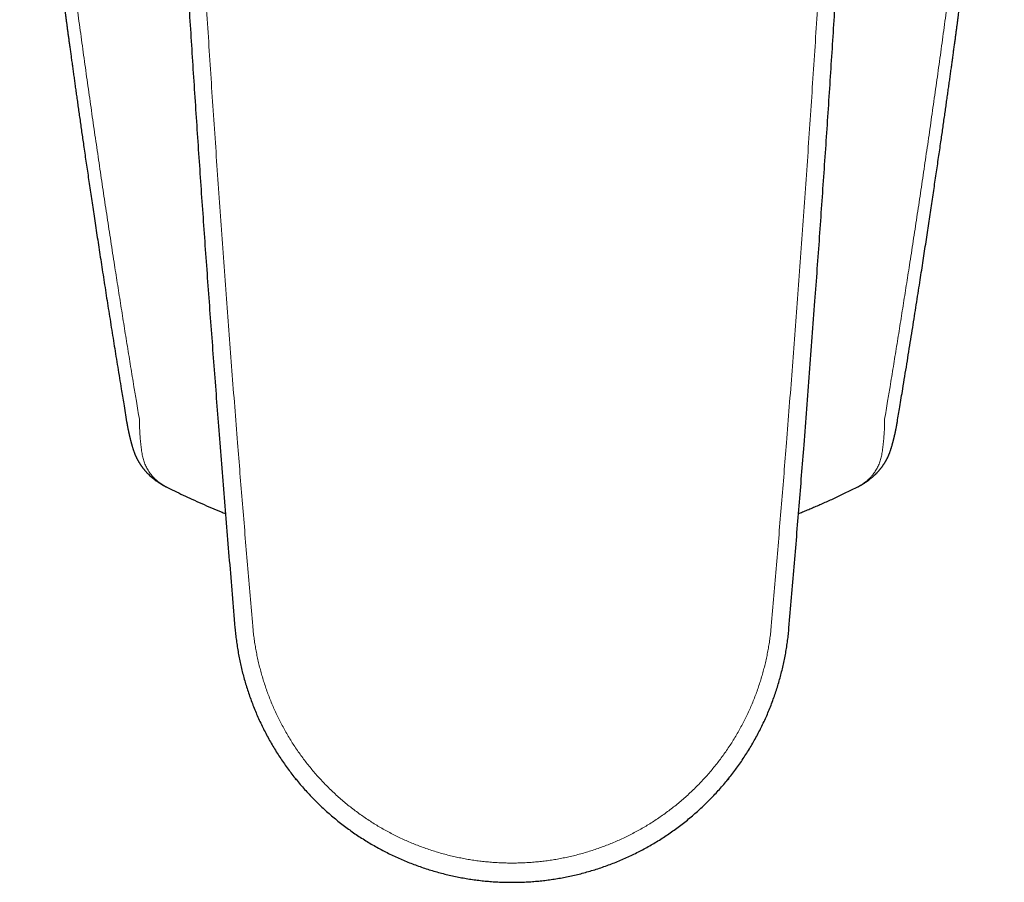
# Model space of a CAD drawing. Units: millimetres. Extents: x 8 to 568, y 12 to 427.
# Drawn here: x 271 to 321, y 78 to 122 of the extents above; entities that cross this region are included whole.
import ezdxf

# ---------------------------------------------------------------- set-up
doc = ezdxf.new("R2010")
doc.units = ezdxf.units.MM

msp = doc.modelspace()

# ---------------------------------------------------------------- linework, layer by layer
at = {"color": 7, "linetype": 'Continuous', "lineweight": 30}
for p, q in [((278.752, 98.142), (278.753, 98.142)), ((313.835, 98.143), (313.833, 98.142)), ((285.292, 83.32), (285.35, 83.286)), ((307.234, 83.286), (307.292, 83.32))]:
    msp.add_line(p, q, dxfattribs=at)
at = {"color": 8, "linetype": 'Continuous', "lineweight": 0}
for points, knots in [([(283.142, 91.075), (283.097, 91.592), (283.008, 92.625), (282.877, 94.176), (282.748, 95.727), (282.62, 97.278), (282.494, 98.828), (282.363, 100.471), (282.226, 102.206), (282.084, 104.033), (281.945, 105.859), (281.808, 107.698), (281.672, 109.55), (281.538, 111.413), (281.406, 113.277), (281.277, 115.14), (281.15, 117.002), (281.026, 118.863), (280.905, 120.723), (280.786, 122.583), (280.67, 124.443), (280.556, 126.303), (280.444, 128.163), (280.335, 130.022), (280.228, 131.88), (280.132, 133.604), (280.045, 135.194), (279.967, 136.65), (279.89, 138.105), (279.815, 139.56), (279.741, 141.016), (279.669, 142.473), (279.621, 143.444), (279.598, 143.93)], [0, 0, 0, 0, 0.029267, 0.058542, 0.087821, 0.117099, 0.146374, 0.175647, 0.210142, 0.244636, 0.279129, 0.313624, 0.348828, 0.384037, 0.419249, 0.45446, 0.489662, 0.524846, 0.560022, 0.595206, 0.630404, 0.665616, 0.700836, 0.736055, 0.771264, 0.806457, 0.834095, 0.861723, 0.889344, 0.916966, 0.944604, 0.972274, 1, 1, 1, 1]), ([(309.443, 91.075), (309.487, 91.592), (309.576, 92.625), (309.707, 94.176), (309.837, 95.727), (309.965, 97.278), (310.09, 98.828), (310.222, 100.471), (310.359, 102.206), (310.5, 104.033), (310.639, 105.859), (310.777, 107.698), (310.912, 109.55), (311.047, 111.413), (311.178, 113.277), (311.308, 115.14), (311.434, 117.002), (311.558, 118.863), (311.68, 120.723), (311.798, 122.583), (311.915, 124.443), (312.029, 126.303), (312.14, 128.163), (312.249, 130.022), (312.356, 131.88), (312.452, 133.604), (312.54, 135.194), (312.618, 136.65), (312.694, 138.105), (312.77, 139.56), (312.843, 141.016), (312.916, 142.473), (312.963, 143.444), (312.987, 143.93)], [0, 0, 0, 0, 0.029267, 0.058542, 0.087821, 0.117099, 0.146374, 0.175647, 0.210142, 0.244636, 0.279129, 0.313624, 0.348828, 0.384037, 0.419249, 0.45446, 0.489662, 0.524846, 0.560022, 0.595206, 0.630404, 0.665616, 0.700836, 0.736055, 0.771264, 0.806457, 0.834095, 0.861723, 0.889344, 0.916966, 0.944604, 0.972274, 1, 1, 1, 1]), ([(277.116, 103.224), (277.06, 103.565), (276.948, 104.248), (276.781, 105.275), (276.616, 106.304), (276.452, 107.333), (276.29, 108.364), (276.119, 109.457), (275.941, 110.613), (275.755, 111.831), (275.571, 113.05), (275.389, 114.278), (275.207, 115.516), (275.026, 116.764), (274.848, 118.013), (274.672, 119.263), (274.498, 120.514), (274.327, 121.766), (274.168, 122.948), (274.021, 124.061), (273.884, 125.104), (273.75, 126.146), (273.618, 127.19), (273.488, 128.233), (273.362, 129.257), (273.24, 130.261), (273.123, 131.245), (273.008, 132.229), (272.894, 133.212), (272.783, 134.196), (272.673, 135.18), (272.566, 136.163), (272.46, 137.146), (272.356, 138.129), (272.255, 139.105), (272.156, 140.076), (272.06, 141.04), (271.965, 142.004), (271.903, 142.645), (271.873, 142.966)], [0, 0, 0, 0, 0.025705, 0.051531, 0.077376, 0.10324, 0.129122, 0.155023, 0.185572, 0.216145, 0.246743, 0.277367, 0.308646, 0.339954, 0.371292, 0.402659, 0.434053, 0.465472, 0.496916, 0.523078, 0.549256, 0.575447, 0.601652, 0.627871, 0.654104, 0.678851, 0.703611, 0.728382, 0.753165, 0.77796, 0.802767, 0.827588, 0.852423, 0.877274, 0.90214, 0.926579, 0.951035, 0.975509, 1, 1, 1, 1]), ([(315.468, 103.224), (315.524, 103.565), (315.637, 104.248), (315.803, 105.275), (315.969, 106.304), (316.132, 107.333), (316.295, 108.364), (316.465, 109.457), (316.644, 110.613), (316.83, 111.831), (317.013, 113.05), (317.196, 114.278), (317.378, 115.516), (317.558, 116.764), (317.737, 118.013), (317.913, 119.263), (318.086, 120.514), (318.257, 121.766), (318.416, 122.948), (318.564, 124.061), (318.7, 125.104), (318.834, 126.146), (318.966, 127.19), (319.097, 128.233), (319.223, 129.257), (319.344, 130.261), (319.461, 131.245), (319.577, 132.229), (319.69, 133.212), (319.801, 134.196), (319.911, 135.18), (320.019, 136.163), (320.125, 137.146), (320.228, 138.129), (320.33, 139.105), (320.429, 140.076), (320.525, 141.04), (320.62, 142.004), (320.681, 142.645), (320.712, 142.966)], [0, 0, 0, 0, 0.025705, 0.051531, 0.077376, 0.10324, 0.129122, 0.155023, 0.185572, 0.216145, 0.246743, 0.277367, 0.308646, 0.339954, 0.371292, 0.402659, 0.434053, 0.465472, 0.496916, 0.523078, 0.549256, 0.575447, 0.601652, 0.627871, 0.654104, 0.678851, 0.703611, 0.728382, 0.753165, 0.77796, 0.802767, 0.827588, 0.852423, 0.877274, 0.90214, 0.926579, 0.951035, 0.975509, 1, 1, 1, 1]), ([(277.393, 101.556), (277.341, 101.867), (277.269, 102.301), (277.177, 102.857), (277.136, 103.102), (277.116, 103.224)], [0, 0, 0, 0, 0.560164, 0.779841, 1, 1, 1, 1]), ([(315.191, 101.556), (315.243, 101.867), (315.316, 102.301), (315.408, 102.857), (315.448, 103.102), (315.468, 103.224)], [0, 0, 0, 0, 0.560164, 0.779841, 1, 1, 1, 1]), ([(277.393, 101.556), (277.394, 101.505), (277.394, 101.403), (277.397, 101.25), (277.402, 101.097), (277.409, 100.944), (277.417, 100.791), (277.428, 100.639), (277.441, 100.488), (277.456, 100.338), (277.474, 100.19), (277.493, 100.045), (277.515, 99.901), (277.531, 99.809), (277.539, 99.763)], [0, 0, 0, 0, 0.079919, 0.160387, 0.241431, 0.323076, 0.405347, 0.488264, 0.571845, 0.656105, 0.741053, 0.82669, 0.91301, 1, 1, 1, 1]), ([(315.191, 101.556), (315.191, 101.505), (315.19, 101.403), (315.187, 101.25), (315.183, 101.097), (315.176, 100.944), (315.167, 100.791), (315.156, 100.639), (315.143, 100.488), (315.128, 100.338), (315.111, 100.19), (315.091, 100.045), (315.069, 99.901), (315.053, 99.809), (315.045, 99.763)], [0, 0, 0, 0, 0.079919, 0.160388, 0.241432, 0.323077, 0.405348, 0.488265, 0.571846, 0.656106, 0.741054, 0.82669, 0.91301, 1, 1, 1, 1]), ([(277.539, 99.763), (277.548, 99.722), (277.564, 99.64), (277.595, 99.522), (277.632, 99.409), (277.673, 99.3), (277.719, 99.195), (277.772, 99.088), (277.833, 98.98), (277.904, 98.871), (277.98, 98.768), (278.06, 98.671), (278.145, 98.58), (278.233, 98.495), (278.326, 98.416), (278.422, 98.341), (278.521, 98.273), (278.624, 98.21), (278.701, 98.167), (278.745, 98.146), (278.752, 98.142)], [0, 0, 0, 0, 0.055234, 0.109782, 0.163721, 0.217117, 0.270028, 0.322501, 0.384947, 0.446881, 0.508352, 0.5694, 0.630061, 0.690365, 0.750341, 0.81002, 0.869431, 0.92861, 0.987593, 1, 1, 1, 1]), ([(315.045, 99.763), (315.037, 99.722), (315.021, 99.64), (314.989, 99.522), (314.953, 99.409), (314.912, 99.3), (314.866, 99.195), (314.814, 99.091), (314.755, 98.987), (314.69, 98.885), (314.628, 98.799), (314.571, 98.728), (314.523, 98.671), (314.489, 98.634), (314.469, 98.613), (314.463, 98.607), (314.457, 98.6), (314.451, 98.594), (314.445, 98.588), (314.432, 98.574), (314.41, 98.553), (314.378, 98.522), (314.342, 98.488), (314.299, 98.451), (314.252, 98.411), (314.205, 98.374), (314.16, 98.341), (314.118, 98.311), (314.074, 98.281), (314.026, 98.25), (313.979, 98.222), (313.936, 98.197), (313.893, 98.173), (313.86, 98.155), (313.838, 98.145), (313.835, 98.143)], [0, 0, 0, 0, 0.055188, 0.109781, 0.163822, 0.21735, 0.2704, 0.323004, 0.381427, 0.439369, 0.49687, 0.5346, 0.572166, 0.605098, 0.609403, 0.613705, 0.618006, 0.622305, 0.626601, 0.630897, 0.649699, 0.671447, 0.696124, 0.723716, 0.754205, 0.787578, 0.811671, 0.837062, 0.863747, 0.891724, 0.920989, 0.944567, 0.965394, 0.994521, 1, 1, 1, 1]), ([(296.292, 79.052), (296.193, 79.052), (295.995, 79.054), (295.697, 79.064), (295.398, 79.081), (295.099, 79.105), (294.801, 79.135), (294.505, 79.172), (294.211, 79.215), (293.918, 79.265), (293.623, 79.323), (293.327, 79.387), (293.029, 79.459), (292.733, 79.538), (292.439, 79.624), (292.145, 79.717), (291.854, 79.816), (291.565, 79.923), (291.278, 80.037), (290.994, 80.157), (290.712, 80.284), (290.434, 80.417), (290.159, 80.557), (289.89, 80.702), (289.625, 80.852), (289.363, 81.009), (289.104, 81.173), (288.846, 81.344), (288.59, 81.523), (288.339, 81.707), (288.092, 81.897), (287.85, 82.094), (287.612, 82.296), (287.379, 82.503), (287.151, 82.716), (286.929, 82.934), (286.712, 83.157), (286.5, 83.385), (286.295, 83.616), (286.097, 83.851), (285.905, 84.088), (285.719, 84.33), (285.538, 84.578), (285.361, 84.831), (285.189, 85.09), (285.024, 85.353), (284.865, 85.619), (284.713, 85.889), (284.567, 86.162), (284.428, 86.438), (284.296, 86.716), (284.17, 86.997), (284.052, 87.28), (283.94, 87.566), (283.836, 87.851), (283.739, 88.137), (283.649, 88.423), (283.566, 88.71), (283.49, 89), (283.419, 89.293), (283.355, 89.59), (283.299, 89.886), (283.249, 90.183), (283.206, 90.48), (283.169, 90.778), (283.151, 90.976), (283.142, 91.075)], [0, 0, 0, 0, 0.0151867, 0.0304242, 0.0457098, 0.0610411, 0.0764159, 0.0915563, 0.1067345, 0.1219486, 0.1371969, 0.1527897, 0.1684146, 0.1840696, 0.1997533, 0.215464, 0.2312002, 0.2469603, 0.2627084, 0.2784774, 0.2942659, 0.3100724, 0.3258955, 0.341451, 0.3570199, 0.3726009, 0.3881928, 0.4041127, 0.4200412, 0.4359769, 0.4519185, 0.4678646, 0.4838139, 0.499765, 0.5156817, 0.5315976, 0.5475113, 0.5634214, 0.5793266, 0.5949417, 0.6105495, 0.6261488, 0.6417382, 0.6576342, 0.6735173, 0.689386, 0.705239, 0.7210749, 0.7368922, 0.7526895, 0.7684309, 0.7841494, 0.7998436, 0.8155118, 0.8311524, 0.8464854, 0.8617885, 0.8770601, 0.8922985, 0.9078116, 0.9232861, 0.9387199, 0.9541106, 0.9694559, 0.9847533, 1, 1, 1, 1]), ([(296.292, 79.052), (296.391, 79.052), (296.59, 79.054), (296.888, 79.064), (297.187, 79.081), (297.486, 79.105), (297.783, 79.135), (298.079, 79.172), (298.373, 79.215), (298.667, 79.265), (298.962, 79.323), (299.258, 79.387), (299.555, 79.459), (299.851, 79.538), (300.146, 79.624), (300.439, 79.717), (300.73, 79.816), (301.019, 79.923), (301.306, 80.037), (301.59, 80.157), (301.872, 80.284), (302.151, 80.417), (302.425, 80.557), (302.695, 80.702), (302.96, 80.852), (303.221, 81.009), (303.481, 81.173), (303.739, 81.344), (303.994, 81.523), (304.245, 81.707), (304.492, 81.897), (304.735, 82.094), (304.973, 82.296), (305.205, 82.503), (305.433, 82.716), (305.655, 82.934), (305.873, 83.157), (306.084, 83.385), (306.29, 83.616), (306.488, 83.851), (306.679, 84.088), (306.865, 84.33), (307.047, 84.578), (307.223, 84.831), (307.395, 85.09), (307.56, 85.353), (307.719, 85.619), (307.872, 85.889), (308.017, 86.162), (308.156, 86.438), (308.289, 86.716), (308.414, 86.997), (308.533, 87.28), (308.645, 87.566), (308.749, 87.851), (308.846, 88.137), (308.935, 88.423), (309.018, 88.71), (309.095, 89), (309.165, 89.293), (309.229, 89.59), (309.286, 89.886), (309.336, 90.183), (309.379, 90.48), (309.415, 90.778), (309.434, 90.976), (309.443, 91.075)], [0, 0, 0, 0, 0.015187, 0.030424, 0.04571, 0.061041, 0.076416, 0.091556, 0.106734, 0.121949, 0.137197, 0.15279, 0.168415, 0.18407, 0.199753, 0.215464, 0.2312, 0.24696, 0.262708, 0.278477, 0.294266, 0.310072, 0.325896, 0.341451, 0.35702, 0.372601, 0.388193, 0.404113, 0.420041, 0.435977, 0.451918, 0.467865, 0.483814, 0.499765, 0.515682, 0.531598, 0.547511, 0.563421, 0.579327, 0.594942, 0.61055, 0.626149, 0.641738, 0.657634, 0.673517, 0.689386, 0.705239, 0.721075, 0.736892, 0.752689, 0.768431, 0.784149, 0.799844, 0.815512, 0.831152, 0.846485, 0.861788, 0.87706, 0.892298, 0.907812, 0.923286, 0.93872, 0.954111, 0.969456, 0.984753, 1, 1, 1, 1])]:
    msp.add_open_spline(points, degree=3, knots=knots, dxfattribs=at)
at = {"color": 7, "linetype": 'Continuous', "lineweight": 30}
for points, knots in [([(278.74, 143.752), (278.76, 143.314), (278.802, 142.437), (278.866, 141.121), (278.932, 139.802), (278.999, 138.482), (279.068, 137.161), (279.137, 135.84), (279.217, 134.354), (279.307, 132.702), (279.409, 130.886), (279.513, 129.069), (279.615, 127.316), (279.716, 125.628), (279.814, 124.004), (279.915, 122.379), (280.018, 120.753), (280.123, 119.127), (280.23, 117.5), (280.338, 115.873), (280.449, 114.246), (280.561, 112.62), (280.675, 110.993), (280.792, 109.365), (280.91, 107.737), (281.03, 106.109), (281.153, 104.48), (281.277, 102.851), (281.405, 101.196), (281.537, 99.515), (281.674, 97.809), (281.812, 96.103), (281.953, 94.396), (282.096, 92.69), (282.193, 91.552), (282.241, 90.983)], [0, 0, 0, 0, 0.025014, 0.050076, 0.075168, 0.100278, 0.125392, 0.150505, 0.175612, 0.210119, 0.244609, 0.279086, 0.313557, 0.344337, 0.375126, 0.405926, 0.436738, 0.467557, 0.498375, 0.529177, 0.559968, 0.590757, 0.621548, 0.652343, 0.683145, 0.713951, 0.74476, 0.77557, 0.806379, 0.838651, 0.870918, 0.903181, 0.935443, 0.967712, 1, 1, 1, 1]), ([(310.343, 90.983), (310.387, 91.499), (310.475, 92.531), (310.605, 94.079), (310.733, 95.627), (310.859, 97.175), (310.984, 98.723), (311.114, 100.363), (311.249, 102.095), (311.389, 103.92), (311.527, 105.744), (311.657, 107.503), (311.781, 109.196), (311.897, 110.824), (312.011, 112.451), (312.124, 114.077), (312.235, 115.704), (312.343, 117.331), (312.45, 118.958), (312.555, 120.584), (312.659, 122.211), (312.76, 123.836), (312.859, 125.46), (312.956, 127.083), (313.051, 128.705), (313.144, 130.328), (313.235, 131.95), (313.318, 133.456), (313.394, 134.846), (313.462, 136.121), (313.529, 137.395), (313.595, 138.669), (313.66, 139.942), (313.723, 141.214), (313.785, 142.484), (313.825, 143.329), (313.845, 143.752)], [0, 0, 0, 0, 0.029289, 0.058562, 0.087829, 0.117094, 0.146362, 0.175634, 0.210137, 0.244644, 0.279151, 0.313655, 0.344457, 0.375253, 0.406044, 0.436833, 0.467624, 0.498424, 0.529241, 0.560061, 0.590874, 0.621675, 0.652464, 0.683245, 0.714023, 0.744804, 0.775594, 0.806396, 0.830608, 0.854828, 0.879052, 0.903278, 0.927497, 0.9517, 0.975873, 1, 1, 1, 1]), ([(271.319, 142.735), (271.33, 142.619), (271.352, 142.374), (271.386, 142.001), (271.421, 141.619), (271.456, 141.245), (271.491, 140.877), (271.525, 140.517), (271.558, 140.164), (271.592, 139.812), (271.626, 139.463), (271.66, 139.116), (271.693, 138.777), (271.726, 138.446), (271.759, 138.123), (271.79, 137.808), (271.821, 137.501), (271.852, 137.201), (271.882, 136.91), (271.911, 136.626), (271.94, 136.351), (271.967, 136.088), (271.994, 135.838), (272.019, 135.599), (272.043, 135.368), (272.067, 135.144), (272.09, 134.931), (272.112, 134.727), (272.133, 134.533), (272.153, 134.346), (272.173, 134.165), (272.192, 133.991), (272.21, 133.822), (272.229, 133.658), (272.25, 133.466), (272.274, 133.249), (272.301, 133.007), (272.327, 132.772), (272.353, 132.542), (272.378, 132.316), (272.403, 132.096), (272.427, 131.883), (272.451, 131.677), (272.474, 131.477), (272.496, 131.284), (272.516, 131.111), (272.534, 130.956), (272.55, 130.819), (272.565, 130.686), (272.58, 130.556), (272.597, 130.413), (272.616, 130.254), (272.636, 130.077), (272.66, 129.874), (272.688, 129.644), (272.718, 129.384), (272.75, 129.116), (272.782, 128.854), (272.813, 128.599), (272.843, 128.351), (272.874, 128.097), (272.905, 127.837), (272.938, 127.57), (272.971, 127.303), (273.004, 127.035), (273.037, 126.772), (273.07, 126.509), (273.102, 126.252), (273.136, 125.977), (273.173, 125.686), (273.212, 125.379), (273.25, 125.08), (273.288, 124.79), (273.324, 124.507), (273.359, 124.232), (273.393, 123.97), (273.426, 123.72), (273.457, 123.482), (273.487, 123.252), (273.517, 123.028), (273.543, 122.827), (273.567, 122.646), (273.589, 122.485), (273.61, 122.325), (273.632, 122.161), (273.655, 121.989), (273.678, 121.811), (273.703, 121.625), (273.729, 121.432), (273.756, 121.231), (273.784, 121.025), (273.813, 120.812), (273.843, 120.594), (273.874, 120.369), (273.906, 120.135), (273.939, 119.892), (273.973, 119.641), (274.009, 119.382), (274.046, 119.116), (274.084, 118.844), (274.122, 118.567), (274.162, 118.285), (274.202, 117.995), (274.245, 117.697), (274.288, 117.389), (274.333, 117.071), (274.379, 116.747), (274.427, 116.415), (274.475, 116.076), (274.525, 115.73), (274.578, 115.363), (274.634, 114.976), (274.694, 114.57), (274.754, 114.157), (274.816, 113.737), (274.879, 113.31), (274.943, 112.877), (275.009, 112.437), (275.077, 111.983), (275.147, 111.515), (275.22, 111.033), (275.295, 110.543), (275.371, 110.047), (275.448, 109.543), (275.527, 109.032), (275.607, 108.513), (275.689, 107.988), (275.773, 107.455), (275.858, 106.915), (275.944, 106.368), (276.031, 105.824), (276.117, 105.285), (276.203, 104.749), (276.291, 104.208), (276.38, 103.661), (276.44, 103.295), (276.47, 103.112)], [0, 0, 0, 0, 0.008849, 0.018762, 0.028486, 0.038025, 0.047376, 0.056541, 0.065519, 0.074312, 0.083323, 0.092131, 0.100735, 0.109135, 0.117332, 0.125326, 0.133116, 0.140704, 0.148089, 0.155271, 0.162251, 0.169028, 0.175233, 0.181257, 0.187103, 0.192768, 0.198255, 0.203313, 0.208209, 0.212942, 0.217512, 0.22192, 0.226166, 0.23031, 0.234386, 0.240658, 0.246766, 0.252709, 0.258487, 0.264215, 0.269771, 0.275156, 0.280371, 0.285415, 0.290288, 0.29499, 0.298558, 0.30202, 0.305378, 0.308631, 0.311867, 0.316211, 0.320677, 0.325263, 0.331595, 0.338144, 0.34491, 0.351893, 0.357987, 0.364238, 0.370644, 0.377206, 0.383925, 0.390799, 0.397422, 0.404138, 0.410751, 0.417238, 0.4236, 0.431533, 0.439263, 0.446788, 0.45411, 0.461229, 0.468144, 0.474855, 0.481032, 0.487025, 0.492836, 0.498463, 0.503909, 0.508059, 0.512096, 0.516065, 0.520189, 0.524498, 0.528991, 0.53367, 0.538534, 0.543582, 0.548815, 0.554135, 0.559632, 0.565308, 0.571161, 0.577304, 0.583631, 0.590142, 0.596837, 0.603716, 0.610652, 0.617764, 0.625054, 0.632521, 0.640322, 0.648307, 0.656477, 0.66483, 0.673366, 0.682087, 0.690981, 0.701049, 0.711286, 0.721691, 0.732264, 0.743005, 0.753914, 0.764991, 0.776235, 0.788195, 0.800338, 0.812665, 0.825175, 0.837868, 0.850744, 0.863803, 0.877044, 0.890468, 0.904073, 0.917859, 0.931826, 0.945161, 0.958657, 0.972312, 0.986111, 1, 1, 1, 1]), ([(316.114, 103.112), (316.149, 103.323), (316.218, 103.745), (316.321, 104.375), (316.421, 104.998), (316.52, 105.612), (316.616, 106.214), (316.709, 106.804), (316.801, 107.383), (316.89, 107.953), (316.975, 108.496), (317.054, 109.011), (317.13, 109.499), (317.204, 109.981), (317.276, 110.456), (317.348, 110.925), (317.418, 111.387), (317.486, 111.842), (317.554, 112.291), (317.62, 112.733), (317.684, 113.168), (317.748, 113.597), (317.81, 114.019), (317.871, 114.435), (317.931, 114.844), (317.989, 115.246), (318.045, 115.628), (318.097, 115.989), (318.146, 116.33), (318.193, 116.664), (318.24, 116.99), (318.285, 117.309), (318.329, 117.621), (318.372, 117.925), (318.414, 118.222), (318.454, 118.511), (318.494, 118.793), (318.532, 119.068), (318.569, 119.333), (318.604, 119.59), (318.638, 119.839), (318.671, 120.08), (318.704, 120.316), (318.735, 120.546), (318.766, 120.77), (318.795, 120.987), (318.823, 121.197), (318.851, 121.399), (318.877, 121.594), (318.902, 121.781), (318.926, 121.961), (318.949, 122.134), (318.971, 122.299), (318.993, 122.46), (319.014, 122.621), (319.036, 122.786), (319.061, 122.977), (319.09, 123.196), (319.122, 123.444), (319.156, 123.701), (319.189, 123.959), (319.223, 124.217), (319.256, 124.476), (319.291, 124.742), (319.326, 125.015), (319.362, 125.296), (319.398, 125.583), (319.435, 125.878), (319.471, 126.158), (319.504, 126.421), (319.535, 126.668), (319.566, 126.918), (319.597, 127.167), (319.627, 127.414), (319.657, 127.655), (319.686, 127.892), (319.715, 128.134), (319.745, 128.381), (319.776, 128.633), (319.805, 128.879), (319.834, 129.118), (319.862, 129.35), (319.889, 129.576), (319.912, 129.774), (319.932, 129.944), (319.949, 130.089), (319.966, 130.23), (319.982, 130.368), (319.998, 130.503), (320.014, 130.638), (320.03, 130.776), (320.048, 130.932), (320.068, 131.109), (320.091, 131.307), (320.115, 131.513), (320.139, 131.726), (320.164, 131.946), (320.19, 132.171), (320.216, 132.403), (320.243, 132.642), (320.267, 132.86), (320.289, 133.056), (320.308, 133.227), (320.328, 133.402), (320.347, 133.58), (320.367, 133.762), (320.387, 133.945), (320.408, 134.13), (320.428, 134.319), (320.45, 134.515), (320.471, 134.718), (320.494, 134.928), (320.518, 135.147), (320.542, 135.374), (320.567, 135.608), (320.592, 135.85), (320.618, 136.098), (320.645, 136.354), (320.672, 136.617), (320.701, 136.892), (320.73, 137.178), (320.761, 137.477), (320.792, 137.784), (320.823, 138.098), (320.856, 138.421), (320.888, 138.751), (320.922, 139.09), (320.956, 139.436), (320.99, 139.79), (321.025, 140.152), (321.06, 140.522), (321.095, 140.892), (321.13, 141.263), (321.164, 141.633), (321.199, 142.011), (321.233, 142.379), (321.255, 142.621), (321.265, 142.735)], [0, 0, 0, 0, 0.016026, 0.031924, 0.047618, 0.063099, 0.078365, 0.09315, 0.107727, 0.122097, 0.136259, 0.148727, 0.16103, 0.173165, 0.185134, 0.196935, 0.208569, 0.220036, 0.231335, 0.242467, 0.253431, 0.264227, 0.274856, 0.285316, 0.295608, 0.305732, 0.315687, 0.324453, 0.333036, 0.341435, 0.349651, 0.357683, 0.365531, 0.373194, 0.380658, 0.387937, 0.395033, 0.401945, 0.408674, 0.415102, 0.421354, 0.427427, 0.433323, 0.439155, 0.444802, 0.450264, 0.455541, 0.460631, 0.465536, 0.470256, 0.47479, 0.479137, 0.4833, 0.487289, 0.491318, 0.49546, 0.499715, 0.505751, 0.512002, 0.518466, 0.525145, 0.531482, 0.538, 0.5447, 0.551581, 0.558645, 0.56589, 0.573317, 0.580926, 0.587032, 0.59325, 0.599581, 0.605915, 0.612126, 0.618212, 0.624174, 0.630012, 0.636531, 0.642888, 0.649083, 0.655115, 0.660985, 0.666692, 0.672237, 0.675955, 0.679595, 0.683159, 0.686646, 0.690056, 0.693424, 0.696892, 0.700474, 0.705286, 0.710289, 0.715485, 0.720873, 0.726453, 0.73212, 0.737973, 0.744011, 0.750235, 0.754487, 0.758822, 0.76324, 0.76774, 0.772323, 0.777006, 0.781596, 0.786364, 0.791312, 0.79644, 0.801746, 0.807302, 0.813041, 0.818964, 0.825072, 0.831364, 0.83784, 0.8445, 0.851345, 0.858714, 0.866286, 0.874061, 0.882039, 0.89022, 0.898604, 0.907192, 0.915984, 0.92498, 0.93418, 0.943584, 0.953192, 0.962439, 0.971869, 0.98148, 0.991274, 1, 1, 1, 1]), ([(276.47, 103.112), (276.511, 102.86), (276.602, 102.305), (276.695, 101.751), (276.745, 101.447)], [0, 0, 0, 0, 0.452663, 1, 1, 1, 1]), ([(315.839, 101.447), (315.881, 101.698), (315.973, 102.253), (316.065, 102.808), (316.114, 103.112)], [0, 0, 0, 0, 0.45247, 1, 1, 1, 1]), ([(276.745, 101.447), (276.748, 101.433), (276.752, 101.406), (276.758, 101.37), (276.763, 101.342), (276.767, 101.322), (276.77, 101.305), (276.773, 101.289), (276.777, 101.266), (276.782, 101.236), (276.789, 101.201), (276.797, 101.157), (276.807, 101.105), (276.819, 101.044), (276.83, 100.992), (276.839, 100.951), (276.844, 100.924), (276.849, 100.901), (276.854, 100.878), (276.86, 100.853), (276.867, 100.821), (276.875, 100.785), (276.883, 100.747), (276.892, 100.712), (276.901, 100.674), (276.911, 100.632), (276.922, 100.584), (276.935, 100.535), (276.945, 100.493), (276.954, 100.46), (276.961, 100.434), (276.967, 100.409), (276.974, 100.383), (276.981, 100.359), (276.987, 100.336), (276.994, 100.311), (277.002, 100.283), (277.011, 100.25), (277.021, 100.216), (277.032, 100.178), (277.045, 100.136), (277.056, 100.1), (277.064, 100.075), (277.069, 100.06), (277.075, 100.041), (277.082, 100.017), (277.088, 99.999), (277.091, 99.989)], [0, 0, 0, 0, 0.028575, 0.052083, 0.070498, 0.0838, 0.093332, 0.103593, 0.114944, 0.138455, 0.16242, 0.185556, 0.22552, 0.265475, 0.30711, 0.328594, 0.347214, 0.361982, 0.375272, 0.392383, 0.413447, 0.43952, 0.465099, 0.489635, 0.511334, 0.542123, 0.575987, 0.609896, 0.64385, 0.661653, 0.679467, 0.697295, 0.715191, 0.733289, 0.748979, 0.76401, 0.785516, 0.809879, 0.834018, 0.858185, 0.892077, 0.92582, 0.936099, 0.946567, 0.960356, 0.97816, 1, 1, 1, 1]), ([(315.493, 99.989), (315.497, 100.001), (315.504, 100.022), (315.513, 100.051), (315.521, 100.078), (315.528, 100.1), (315.534, 100.119), (315.539, 100.133), (315.542, 100.146), (315.546, 100.159), (315.551, 100.174), (315.558, 100.199), (315.569, 100.235), (315.58, 100.276), (315.589, 100.308), (315.596, 100.331), (315.601, 100.35), (315.607, 100.371), (315.613, 100.395), (315.621, 100.424), (315.63, 100.457), (315.639, 100.492), (315.647, 100.525), (315.655, 100.556), (315.662, 100.586), (315.67, 100.616), (315.678, 100.649), (315.686, 100.683), (315.693, 100.714), (315.7, 100.742), (315.706, 100.769), (315.712, 100.795), (315.718, 100.822), (315.724, 100.85), (315.729, 100.874), (315.734, 100.895), (315.738, 100.916), (315.744, 100.94), (315.75, 100.969), (315.756, 100.999), (315.762, 101.028), (315.768, 101.058), (315.778, 101.107), (315.791, 101.177), (315.805, 101.25), (315.815, 101.304), (315.82, 101.335), (315.824, 101.36), (315.828, 101.383), (315.834, 101.413), (315.837, 101.435), (315.839, 101.447)], [0, 0, 0, 0, 0.025208, 0.047199, 0.065993, 0.083391, 0.096757, 0.106252, 0.115165, 0.12485, 0.135304, 0.146525, 0.17935, 0.21379, 0.232931, 0.248668, 0.261146, 0.274746, 0.291586, 0.311397, 0.335854, 0.360284, 0.384367, 0.405937, 0.424685, 0.444444, 0.467851, 0.492063, 0.51411, 0.53189, 0.549517, 0.56735, 0.585812, 0.604433, 0.622045, 0.63453, 0.646335, 0.664511, 0.68421, 0.703945, 0.723672, 0.74339, 0.7631, 0.822175, 0.881173, 0.907047, 0.930562, 0.941547, 0.956791, 0.976282, 1, 1, 1, 1]), ([(277.091, 99.988), (277.098, 99.969), (277.11, 99.934), (277.128, 99.883), (277.145, 99.839), (277.16, 99.801), (277.174, 99.768), (277.186, 99.74), (277.198, 99.713), (277.211, 99.685), (277.224, 99.656), (277.238, 99.626), (277.252, 99.598), (277.265, 99.572), (277.276, 99.552), (277.285, 99.534), (277.296, 99.515), (277.307, 99.493), (277.322, 99.467), (277.342, 99.433), (277.364, 99.395), (277.387, 99.357), (277.407, 99.325), (277.425, 99.298), (277.441, 99.273), (277.458, 99.248), (277.478, 99.22), (277.498, 99.192), (277.519, 99.163), (277.539, 99.135), (277.561, 99.107), (277.582, 99.08), (277.602, 99.055), (277.622, 99.031), (277.645, 99.003), (277.671, 98.972), (277.701, 98.938), (277.731, 98.905), (277.759, 98.875), (277.794, 98.839), (277.843, 98.788), (277.912, 98.722), (277.992, 98.65), (278.074, 98.58), (278.157, 98.515), (278.224, 98.464), (278.275, 98.428), (278.307, 98.405), (278.342, 98.381), (278.38, 98.356), (278.421, 98.329), (278.462, 98.304), (278.496, 98.283), (278.526, 98.265), (278.554, 98.249), (278.581, 98.233), (278.61, 98.217), (278.638, 98.201), (278.665, 98.187), (278.692, 98.173), (278.72, 98.158), (278.742, 98.147), (278.752, 98.142)], [0, 0, 0, 0, 0.023042, 0.043636, 0.061828, 0.077662, 0.091172, 0.102459, 0.113266, 0.12544, 0.137912, 0.150679, 0.163487, 0.174992, 0.183441, 0.190862, 0.198488, 0.208162, 0.219886, 0.233468, 0.253574, 0.270826, 0.285281, 0.297673, 0.30902, 0.320103, 0.333122, 0.348128, 0.360955, 0.374614, 0.389095, 0.403185, 0.414913, 0.426645, 0.43981, 0.456546, 0.475138, 0.492669, 0.5091, 0.523989, 0.551745, 0.592329, 0.637604, 0.678652, 0.720733, 0.762274, 0.779033, 0.794282, 0.809832, 0.828914, 0.848696, 0.867452, 0.883367, 0.897582, 0.910162, 0.922727, 0.935235, 0.948824, 0.960566, 0.973414, 0.986806, 1, 1, 1, 1]), ([(313.833, 98.142), (313.842, 98.147), (313.859, 98.155), (313.883, 98.167), (313.904, 98.179), (313.926, 98.19), (313.946, 98.201), (313.966, 98.212), (313.984, 98.222), (314.004, 98.233), (314.024, 98.245), (314.046, 98.258), (314.067, 98.27), (314.088, 98.283), (314.112, 98.297), (314.138, 98.314), (314.168, 98.332), (314.198, 98.352), (314.227, 98.37), (314.252, 98.388), (314.275, 98.403), (314.297, 98.418), (314.32, 98.435), (314.352, 98.458), (314.391, 98.487), (314.439, 98.523), (314.485, 98.56), (314.53, 98.597), (314.575, 98.635), (314.615, 98.67), (314.651, 98.703), (314.683, 98.733), (314.713, 98.761), (314.737, 98.785), (314.755, 98.803), (314.769, 98.817), (314.783, 98.831), (314.799, 98.848), (314.817, 98.867), (314.836, 98.887), (314.857, 98.909), (314.878, 98.933), (314.901, 98.958), (314.922, 98.983), (314.941, 99.005), (314.956, 99.023), (314.969, 99.039), (314.983, 99.056), (314.998, 99.075), (315.016, 99.098), (315.037, 99.126), (315.061, 99.158), (315.086, 99.191), (315.108, 99.222), (315.127, 99.249), (315.144, 99.274), (315.161, 99.3), (315.177, 99.324), (315.191, 99.348), (315.205, 99.369), (315.219, 99.392), (315.234, 99.418), (315.25, 99.444), (315.265, 99.471), (315.278, 99.495), (315.29, 99.516), (315.301, 99.537), (315.313, 99.559), (315.325, 99.584), (315.339, 99.612), (315.353, 99.639), (315.365, 99.666), (315.377, 99.69), (315.387, 99.714), (315.398, 99.738), (315.409, 99.763), (315.421, 99.794), (315.437, 99.831), (315.454, 99.878), (315.474, 99.931), (315.487, 99.969), (315.493, 99.989)], [0, 0, 0, 0, 0.010312, 0.020925, 0.031736, 0.041861, 0.051266, 0.060058, 0.068301, 0.076214, 0.086261, 0.096343, 0.106295, 0.116152, 0.127005, 0.139455, 0.153293, 0.167344, 0.181341, 0.193724, 0.203886, 0.213944, 0.225388, 0.237418, 0.260698, 0.28426, 0.30794, 0.331266, 0.353736, 0.377055, 0.393967, 0.412098, 0.429113, 0.443079, 0.451895, 0.458896, 0.466529, 0.475873, 0.486052, 0.497234, 0.509121, 0.521717, 0.535029, 0.54849, 0.560197, 0.569243, 0.576712, 0.584705, 0.594386, 0.605764, 0.61818, 0.636069, 0.65247, 0.667282, 0.680152, 0.691226, 0.702976, 0.716153, 0.725185, 0.735024, 0.745679, 0.757157, 0.769466, 0.781802, 0.792488, 0.801459, 0.810431, 0.819729, 0.830516, 0.842806, 0.855738, 0.866273, 0.876587, 0.886678, 0.896543, 0.906633, 0.918465, 0.934826, 0.953839, 0.975546, 1, 1, 1, 1]), ([(278.753, 98.142), (278.89, 98.073), (279.175, 97.932), (279.61, 97.723), (280.073, 97.507), (280.551, 97.292), (281.044, 97.078), (281.446, 96.909), (281.684, 96.814), (281.757, 96.784)], [0, 0, 0, 0, 0.13948, 0.2904323, 0.4404361, 0.6043502, 0.7671287, 0.928778, 1, 1, 1, 1]), ([(310.827, 96.783), (310.897, 96.812), (311.048, 96.873), (311.283, 96.97), (311.532, 97.076), (311.787, 97.185), (312.046, 97.299), (312.309, 97.416), (312.578, 97.539), (312.851, 97.665), (313.128, 97.796), (313.409, 97.932), (313.645, 98.048), (313.787, 98.119), (313.833, 98.143)], [0, 0, 0, 0, 0.068058, 0.148095, 0.229992, 0.313751, 0.399376, 0.48687, 0.576236, 0.667479, 0.760603, 0.85561, 0.952506, 1, 1, 1, 1]), ([(282.241, 90.983), (282.251, 90.877), (282.271, 90.664), (282.31, 90.346), (282.355, 90.027), (282.408, 89.709), (282.468, 89.393), (282.535, 89.08), (282.609, 88.769), (282.69, 88.46), (282.778, 88.149), (282.875, 87.839), (282.98, 87.527), (283.092, 87.218), (283.211, 86.911), (283.338, 86.606), (283.473, 86.304), (283.614, 86.005), (283.762, 85.709), (283.917, 85.417), (284.08, 85.128), (284.249, 84.843), (284.424, 84.563), (284.604, 84.289), (284.79, 84.02), (284.982, 83.756), (285.182, 83.494), (285.389, 83.236), (285.604, 82.98), (285.825, 82.729), (286.052, 82.484), (286.284, 82.244), (286.522, 82.01), (286.766, 81.781), (287.014, 81.558), (287.268, 81.342), (287.526, 81.132), (287.789, 80.928), (288.056, 80.731), (288.325, 80.542), (288.596, 80.361), (288.872, 80.185), (289.153, 80.016), (289.44, 79.852), (289.732, 79.693), (290.028, 79.542), (290.326, 79.399), (290.628, 79.262), (290.932, 79.132), (291.239, 79.01), (291.548, 78.896), (291.858, 78.789), (292.171, 78.689), (292.485, 78.597), (292.799, 78.513), (293.112, 78.437), (293.425, 78.368), (293.738, 78.307), (294.054, 78.253), (294.372, 78.205), (294.693, 78.165), (295.014, 78.132), (295.334, 78.106), (295.654, 78.088), (295.973, 78.077), (296.186, 78.075), (296.292, 78.075)], [0, 0, 0, 0, 0.015251, 0.030551, 0.045898, 0.06129, 0.076724, 0.09192, 0.107153, 0.122419, 0.137718, 0.153361, 0.169033, 0.184733, 0.20046, 0.216211, 0.231986, 0.247782, 0.263563, 0.279364, 0.295181, 0.311014, 0.326861, 0.342438, 0.358026, 0.373624, 0.38923, 0.405163, 0.421101, 0.437045, 0.452993, 0.468942, 0.484893, 0.500843, 0.516756, 0.532667, 0.548572, 0.564472, 0.580365, 0.595966, 0.611557, 0.627137, 0.642706, 0.658578, 0.674436, 0.690277, 0.7061, 0.721904, 0.737688, 0.75345, 0.769154, 0.784834, 0.800487, 0.816113, 0.83171, 0.846999, 0.862257, 0.877481, 0.892672, 0.908134, 0.923557, 0.938939, 0.954276, 0.969567, 0.984809, 1, 1, 1, 1]), ([(296.292, 78.075), (296.398, 78.075), (296.61, 78.077), (296.929, 78.088), (297.248, 78.106), (297.568, 78.132), (297.886, 78.164), (298.202, 78.204), (298.516, 78.25), (298.83, 78.304), (299.146, 78.365), (299.462, 78.435), (299.78, 78.512), (300.096, 78.597), (300.411, 78.689), (300.725, 78.789), (301.036, 78.896), (301.345, 79.01), (301.651, 79.132), (301.955, 79.261), (302.256, 79.398), (302.554, 79.541), (302.847, 79.691), (303.136, 79.847), (303.419, 80.008), (303.698, 80.176), (303.976, 80.352), (304.251, 80.536), (304.524, 80.728), (304.793, 80.926), (305.057, 81.13), (305.316, 81.341), (305.57, 81.558), (305.818, 81.781), (306.062, 82.009), (306.299, 82.243), (306.531, 82.482), (306.758, 82.727), (306.977, 82.976), (307.189, 83.228), (307.393, 83.483), (307.592, 83.742), (307.786, 84.008), (307.974, 84.28), (308.157, 84.558), (308.334, 84.841), (308.504, 85.126), (308.666, 85.416), (308.822, 85.709), (308.97, 86.005), (309.112, 86.304), (309.246, 86.605), (309.372, 86.909), (309.491, 87.215), (309.603, 87.522), (309.706, 87.829), (309.802, 88.136), (309.89, 88.444), (309.972, 88.755), (310.047, 89.07), (310.115, 89.388), (310.176, 89.706), (310.229, 90.025), (310.275, 90.344), (310.313, 90.663), (310.333, 90.876), (310.343, 90.983)], [0, 0, 0, 0, 0.015158, 0.030367, 0.045624, 0.060927, 0.076275, 0.091388, 0.106541, 0.121729, 0.136952, 0.152519, 0.168119, 0.18375, 0.19941, 0.215098, 0.230812, 0.24655, 0.262278, 0.278027, 0.293797, 0.309585, 0.325391, 0.340931, 0.356486, 0.372054, 0.387634, 0.403543, 0.419461, 0.435389, 0.451323, 0.467264, 0.483209, 0.499157, 0.515072, 0.530988, 0.546903, 0.562815, 0.578725, 0.594345, 0.609959, 0.625566, 0.641165, 0.657072, 0.672967, 0.688849, 0.704717, 0.720569, 0.736403, 0.752219, 0.767981, 0.783721, 0.799438, 0.815131, 0.830797, 0.846156, 0.861487, 0.876787, 0.892055, 0.9076, 0.923108, 0.938575, 0.954001, 0.969382, 0.984716, 1, 1, 1, 1]), ([(285.292, 83.359), (285.292, 83.359), (285.292, 83.349), (285.292, 83.34), (285.292, 83.329), (285.292, 83.324), (285.292, 83.32), (285.292, 83.32), (285.292, 83.32)], [0, 0, 0, 0, 0.00245, 0.332851, 0.501728, 0.670605, 0.839561, 1, 1, 1, 1]), ([(307.292, 83.32), (307.292, 83.32), (307.292, 83.32), (307.292, 83.326), (307.292, 83.338), (307.292, 83.353), (307.292, 83.359)], [0, 0, 0, 0, 0.09888, 0.422902, 0.746925, 1, 1, 1, 1])]:
    msp.add_open_spline(points, degree=3, knots=knots, dxfattribs=at)

doc.saveas('drawing.dxf')
